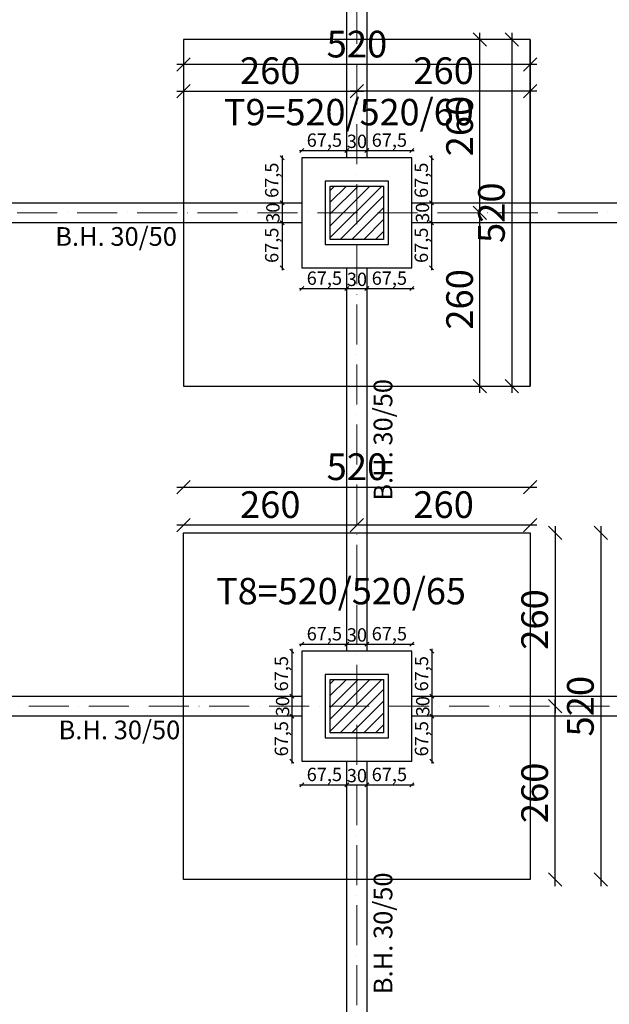
# Model space of a CAD drawing. Units: centimetres. Extents: x 569137 to 720907, y 4263084 to 4288920.
# Drawn here: x 609290 to 610174, y 4280954 to 4282430 of the extents above; entities that cross this region are included whole.
import ezdxf

# ---------------------------------------------------------------- set-up
doc = ezdxf.new("R2010")
doc.units = ezdxf.units.CM
doc.linetypes.add('ACAD_ISO10W100', pattern=[18, 12, -3, 0, -3])
doc.linetypes.add('CENTERX2', pattern=[101.6, 63.5, -12.7, 12.7, -12.7])
for name, color, linetype, lineweight in [('08 - AKS', 145, 'CENTERX2', 13), ('İÇ ÖLÇÜ', 5, 'Continuous', 15), ('TARAMA', 8, 'Continuous', 9), ('YAZI', 1, 'Continuous', 5), ('ÖLÇEKLENDİRME', 8, 'Continuous', 9)]:
    doc.layers.add(name, color=color, linetype=linetype, lineweight=lineweight)
for name, color, linetype in [('bh', 3, 'Continuous'), ('KALIP', 7, 'Continuous'), ('KOLONLAR', 5, 'Continuous'), ('LK VE TK', 3, 'Continuous')]:
    doc.layers.add(name, color=color, linetype=linetype)
doc.styles.add('ARİAL NARROW', font='ARIALN.TTF')
doc.dimstyles.new('20', dxfattribs={"dimtxt": 20, "dimasz": 6, "dimexe": 1.25, "dimexo": 0.625, "dimgap": 1, "dimtad": 1, "dimtxsty": 'ARİAL NARROW', "dimblk": 'OBLIQUE', "dimcen": 2.5, "dimdle": 3.5, "dimse1": 1, "dimse2": 1, "dimadec": 0, "dimazin": 0, "dimtfac": 1, "dimtix": 1, "dimtmove": 0, "dimatfit": 3, "dimfxl": 0, "dimarcsym": 0})
doc.dimstyles.new('50', dxfattribs={"dimtxt": 50, "dimasz": 20, "dimexe": 1.25, "dimexo": 0.625, "dimgap": 5, "dimtad": 1, "dimtxsty": 'ARİAL NARROW', "dimblk": 'OBLIQUE', "dimcen": 20, "dimdle": 10, "dimse1": 1, "dimse2": 1, "dimadec": 0, "dimazin": 0, "dimtfac": 1, "dimtix": 1, "dimtmove": 0, "dimatfit": 3, "dimfxl": 0, "dimarcsym": 0})
pattern_1 = [(45, (592122.055, 4291377.955), (-8.838835, 8.838835), [])]

# ---------------------------------------------------------------- blocks, each defined once
blk = doc.blocks.new('_Oblique')
at = {"color": 0, "linetype": 'ByBlock', "lineweight": -2}
blk.add_line((-0.5, -0.5), (0.5, 0.5), dxfattribs=at)
blk = doc.blocks.new('*D2172')
at = {"layer": 'Defpoints', "color": 0}
for p in [(610055.5, 4281729.2), (609535.5, 4281694.4), (610055.5, 4281694.4)]:
    blk.add_point(p, dxfattribs=at)
at = {"layer": 'ÖLÇEKLENDİRME', "color": 0, "lineweight": -2}
blk.add_line((609525.5, 4281729.2), (610065.5, 4281729.2), dxfattribs=at)
at = {"layer": 'ÖLÇEKLENDİRME', "color": 0, "lineweight": -2, "xscale": 20, "yscale": 20, "zscale": 20, "rotation": 180}
blk.add_blockref('_Oblique', (609535.5, 4281729.2), dxfattribs=at)
at = {"layer": 'ÖLÇEKLENDİRME', "color": 0, "lineweight": -2, "xscale": 20, "yscale": 20, "zscale": 20}
blk.add_blockref('_Oblique', (610055.5, 4281729.2), dxfattribs=at)
at = {"layer": 'ÖLÇEKLENDİRME', "color": 0, "insert": (609795.5, 4281754.6), "char_height": 40, "attachment_point": 5, "style": 'ARİAL NARROW'}
blk.add_mtext('520', dxfattribs=at)
blk = doc.blocks.new('*D2199')
at = {"layer": 'Defpoints', "color": 0}
for p in [(609535.5, 4281672.3), (609535.5, 4281660.7), (609795.5, 4281660.7)]:
    blk.add_point(p, dxfattribs=at)
at = {"layer": 'ÖLÇEKLENDİRME', "color": 0, "lineweight": -2}
blk.add_line((609805.5, 4281672.3), (609525.5, 4281672.3), dxfattribs=at)
at = {"layer": 'ÖLÇEKLENDİRME', "color": 0, "lineweight": -2, "xscale": 20, "yscale": 20, "zscale": 20, "rotation": 180}
blk.add_blockref('_Oblique', (609535.5, 4281672.3), dxfattribs=at)
at = {"layer": 'ÖLÇEKLENDİRME', "color": 0, "lineweight": -2, "xscale": 20, "yscale": 20, "zscale": 20}
blk.add_blockref('_Oblique', (609795.5, 4281672.3), dxfattribs=at)
at = {"layer": 'ÖLÇEKLENDİRME', "color": 0, "insert": (609665.5, 4281697.8), "char_height": 40, "attachment_point": 5, "style": 'ARİAL NARROW'}
blk.add_mtext('260', dxfattribs=at)
blk = doc.blocks.new('*D2173')
at = {"layer": 'Defpoints', "color": 0}
for p in [(609795.5, 4281672.3), (609795.5, 4281660.7), (610055.5, 4281660.7)]:
    blk.add_point(p, dxfattribs=at)
at = {"layer": 'ÖLÇEKLENDİRME', "color": 0, "lineweight": -2}
blk.add_line((610065.5, 4281672.3), (609785.5, 4281672.3), dxfattribs=at)
at = {"layer": 'ÖLÇEKLENDİRME', "color": 0, "lineweight": -2, "xscale": 20, "yscale": 20, "zscale": 20, "rotation": 180}
blk.add_blockref('_Oblique', (609795.5, 4281672.3), dxfattribs=at)
at = {"layer": 'ÖLÇEKLENDİRME', "color": 0, "lineweight": -2, "xscale": 20, "yscale": 20, "zscale": 20}
blk.add_blockref('_Oblique', (610055.5, 4281672.3), dxfattribs=at)
at = {"layer": 'ÖLÇEKLENDİRME', "color": 0, "insert": (609925.5, 4281697.8), "char_height": 40, "attachment_point": 5, "style": 'ARİAL NARROW'}
blk.add_mtext('260', dxfattribs=at)
blk = doc.blocks.new('*D2174')
at = {"layer": 'Defpoints', "color": 0}
for p in [(610096.7, 4281660.7), (610096.7, 4281140.7), (610161.3, 4281140.7)]:
    blk.add_point(p, dxfattribs=at)
at = {"layer": 'ÖLÇEKLENDİRME', "color": 0, "lineweight": -2}
blk.add_line((610161.3, 4281670.7), (610161.3, 4281130.7), dxfattribs=at)
at = {"layer": 'ÖLÇEKLENDİRME', "color": 0, "lineweight": -2, "xscale": 20, "yscale": 20, "zscale": 20}
for p, rotation in [((610161.3, 4281660.7), 90), ((610161.3, 4281140.7), 270)]:
    blk.add_blockref('_Oblique', p, dxfattribs=dict(at, rotation=rotation))
at = {"layer": 'ÖLÇEKLENDİRME', "color": 0, "insert": (610135.9, 4281400.7), "char_height": 40, "attachment_point": 5, "rotation": 90, "style": 'ARİAL NARROW'}
blk.add_mtext('520', dxfattribs=at)
blk = doc.blocks.new('*D2175')
at = {"layer": 'Defpoints', "color": 0}
for p in [(610064.3, 4281660.7), (610064.3, 4281400.7), (610092.8, 4281400.7)]:
    blk.add_point(p, dxfattribs=at)
at = {"layer": 'ÖLÇEKLENDİRME', "color": 0, "lineweight": -2}
blk.add_line((610092.8, 4281670.7), (610092.8, 4281390.7), dxfattribs=at)
at = {"layer": 'ÖLÇEKLENDİRME', "color": 0, "lineweight": -2, "xscale": 20, "yscale": 20, "zscale": 20}
for p, rotation in [((610092.8, 4281660.7), 90), ((610092.8, 4281400.7), 270)]:
    blk.add_blockref('_Oblique', p, dxfattribs=dict(at, rotation=rotation))
at = {"layer": 'ÖLÇEKLENDİRME', "color": 0, "insert": (610067.3, 4281530.7), "char_height": 40, "attachment_point": 5, "rotation": 90, "style": 'ARİAL NARROW'}
blk.add_mtext('260', dxfattribs=at)
blk = doc.blocks.new('*D2176')
at = {"layer": 'Defpoints', "color": 0}
for p in [(610064.3, 4281400.7), (610092.8, 4281400.7), (610064.3, 4281140.7)]:
    blk.add_point(p, dxfattribs=at)
at = {"layer": 'ÖLÇEKLENDİRME', "color": 0, "lineweight": -2}
blk.add_line((610092.8, 4281130.7), (610092.8, 4281410.7), dxfattribs=at)
at = {"layer": 'ÖLÇEKLENDİRME', "color": 0, "lineweight": -2, "xscale": 20, "yscale": 20, "zscale": 20}
for p, rotation in [((610092.8, 4281400.7), 90), ((610092.8, 4281140.7), 270)]:
    blk.add_blockref('_Oblique', p, dxfattribs=dict(at, rotation=rotation))
at = {"layer": 'ÖLÇEKLENDİRME', "color": 0, "insert": (610067.3, 4281270.7), "char_height": 40, "attachment_point": 5, "rotation": 90, "style": 'ARİAL NARROW'}
blk.add_mtext('260', dxfattribs=at)
blk = doc.blocks.new('*D2183')
at = {"layer": 'Defpoints', "color": 0}
for p in [(609713, 4281483.2), (609780.5, 4281493.7), (609780.5, 4281483.2)]:
    blk.add_point(p, dxfattribs=at)
at = {"layer": 'İÇ ÖLÇÜ', "color": 0, "lineweight": -2}
blk.add_line((609709.5, 4281493.7), (609784, 4281493.7), dxfattribs=at)
at = {"layer": 'İÇ ÖLÇÜ', "color": 0, "lineweight": -2, "xscale": 6, "yscale": 6, "zscale": 6, "rotation": 180}
blk.add_blockref('_Oblique', (609713, 4281493.7), dxfattribs=at)
at = {"layer": 'İÇ ÖLÇÜ', "color": 0, "lineweight": -2, "xscale": 6, "yscale": 6, "zscale": 6}
blk.add_blockref('_Oblique', (609780.5, 4281493.7), dxfattribs=at)
at = {"layer": 'İÇ ÖLÇÜ', "color": 0, "insert": (609746.7, 4281506.8), "char_height": 20, "attachment_point": 5, "style": 'ARİAL NARROW'}
blk.add_mtext('67,5', dxfattribs=at)
blk = doc.blocks.new('*D2184')
at = {"layer": 'Defpoints', "color": 0}
for p in [(609780.5, 4281483.2), (609810.5, 4281493.7), (609810.5, 4281483.2)]:
    blk.add_point(p, dxfattribs=at)
at = {"layer": 'İÇ ÖLÇÜ', "color": 0, "lineweight": -2}
blk.add_line((609777, 4281493.7), (609814, 4281493.7), dxfattribs=at)
at = {"layer": 'İÇ ÖLÇÜ', "color": 0, "lineweight": -2, "xscale": 6, "yscale": 6, "zscale": 6, "rotation": 180}
blk.add_blockref('_Oblique', (609780.5, 4281493.7), dxfattribs=at)
at = {"layer": 'İÇ ÖLÇÜ', "color": 0, "lineweight": -2, "xscale": 6, "yscale": 6, "zscale": 6}
blk.add_blockref('_Oblique', (609810.5, 4281493.7), dxfattribs=at)
at = {"layer": 'İÇ ÖLÇÜ', "color": 0, "insert": (609795.5, 4281505), "char_height": 20, "attachment_point": 5, "style": 'ARİAL NARROW'}
blk.add_mtext('30', dxfattribs=at)
blk = doc.blocks.new('*D2185')
at = {"layer": 'Defpoints', "color": 0}
for p in [(609810.5, 4281483.2), (609878, 4281493.7), (609878, 4281483.2)]:
    blk.add_point(p, dxfattribs=at)
at = {"layer": 'İÇ ÖLÇÜ', "color": 0, "lineweight": -2}
blk.add_line((609807, 4281493.7), (609881.5, 4281493.7), dxfattribs=at)
at = {"layer": 'İÇ ÖLÇÜ', "color": 0, "lineweight": -2, "xscale": 6, "yscale": 6, "zscale": 6, "rotation": 180}
blk.add_blockref('_Oblique', (609810.5, 4281493.7), dxfattribs=at)
at = {"layer": 'İÇ ÖLÇÜ', "color": 0, "lineweight": -2, "xscale": 6, "yscale": 6, "zscale": 6}
blk.add_blockref('_Oblique', (609878, 4281493.7), dxfattribs=at)
at = {"layer": 'İÇ ÖLÇÜ', "color": 0, "insert": (609844.2, 4281506.8), "char_height": 20, "attachment_point": 5, "style": 'ARİAL NARROW'}
blk.add_mtext('67,5', dxfattribs=at)
blk = doc.blocks.new('*D2186')
at = {"layer": 'Defpoints', "color": 0}
for p in [(609713, 4281483.2), (609697.8, 4281415.7), (609713, 4281415.7)]:
    blk.add_point(p, dxfattribs=at)
at = {"layer": 'İÇ ÖLÇÜ', "color": 0, "lineweight": -2}
blk.add_line((609697.8, 4281486.7), (609697.8, 4281412.2), dxfattribs=at)
at = {"layer": 'İÇ ÖLÇÜ', "color": 0, "lineweight": -2, "xscale": 6, "yscale": 6, "zscale": 6}
for p, rotation in [((609697.8, 4281483.2), 90), ((609697.8, 4281415.7), 270)]:
    blk.add_blockref('_Oblique', p, dxfattribs=dict(at, rotation=rotation))
at = {"layer": 'İÇ ÖLÇÜ', "color": 0, "insert": (609684.8, 4281449.4), "char_height": 20, "attachment_point": 5, "rotation": 90, "style": 'ARİAL NARROW'}
blk.add_mtext('67,5', dxfattribs=at)
blk = doc.blocks.new('*D2187')
at = {"layer": 'Defpoints', "color": 0}
for p in [(609713, 4281415.7), (609697.8, 4281385.7), (609713, 4281385.7)]:
    blk.add_point(p, dxfattribs=at)
at = {"layer": 'İÇ ÖLÇÜ', "color": 0, "lineweight": -2}
blk.add_line((609697.8, 4281419.2), (609697.8, 4281382.2), dxfattribs=at)
at = {"layer": 'İÇ ÖLÇÜ', "color": 0, "lineweight": -2, "xscale": 6, "yscale": 6, "zscale": 6}
for p, rotation in [((609697.8, 4281415.7), 90), ((609697.8, 4281385.7), 270)]:
    blk.add_blockref('_Oblique', p, dxfattribs=dict(at, rotation=rotation))
at = {"layer": 'İÇ ÖLÇÜ', "color": 0, "insert": (609686.6, 4281400.7), "char_height": 20, "attachment_point": 5, "rotation": 90, "style": 'ARİAL NARROW'}
blk.add_mtext('30', dxfattribs=at)
blk = doc.blocks.new('*D2188')
at = {"layer": 'Defpoints', "color": 0}
for p in [(609713, 4281385.7), (609697.8, 4281318.2), (609713, 4281318.2)]:
    blk.add_point(p, dxfattribs=at)
at = {"layer": 'İÇ ÖLÇÜ', "color": 0, "lineweight": -2}
blk.add_line((609697.8, 4281389.2), (609697.8, 4281314.7), dxfattribs=at)
at = {"layer": 'İÇ ÖLÇÜ', "color": 0, "lineweight": -2, "xscale": 6, "yscale": 6, "zscale": 6}
for p, rotation in [((609697.8, 4281385.7), 90), ((609697.8, 4281318.2), 270)]:
    blk.add_blockref('_Oblique', p, dxfattribs=dict(at, rotation=rotation))
at = {"layer": 'İÇ ÖLÇÜ', "color": 0, "insert": (609684.8, 4281351.9), "char_height": 20, "attachment_point": 5, "rotation": 90, "style": 'ARİAL NARROW'}
blk.add_mtext('67,5', dxfattribs=at)
blk = doc.blocks.new('*D2189')
at = {"layer": 'Defpoints', "color": 0}
for p in [(609878, 4281483.2), (609878, 4281415.7), (609908.1, 4281415.7)]:
    blk.add_point(p, dxfattribs=at)
at = {"layer": 'İÇ ÖLÇÜ', "color": 0, "lineweight": -2}
blk.add_line((609908.1, 4281486.7), (609908.1, 4281412.2), dxfattribs=at)
at = {"layer": 'İÇ ÖLÇÜ', "color": 0, "lineweight": -2, "xscale": 6, "yscale": 6, "zscale": 6}
for p, rotation in [((609908.1, 4281483.2), 90), ((609908.1, 4281415.7), 270)]:
    blk.add_blockref('_Oblique', p, dxfattribs=dict(at, rotation=rotation))
at = {"layer": 'İÇ ÖLÇÜ', "color": 0, "insert": (609895, 4281449.4), "char_height": 20, "attachment_point": 5, "rotation": 90, "style": 'ARİAL NARROW'}
blk.add_mtext('67,5', dxfattribs=at)
blk = doc.blocks.new('*D2190')
at = {"layer": 'Defpoints', "color": 0}
for p in [(609878, 4281415.7), (609878, 4281385.7), (609908, 4281385.7)]:
    blk.add_point(p, dxfattribs=at)
at = {"layer": 'İÇ ÖLÇÜ', "color": 0, "lineweight": -2}
blk.add_line((609908, 4281419.2), (609908, 4281382.2), dxfattribs=at)
at = {"layer": 'İÇ ÖLÇÜ', "color": 0, "lineweight": -2, "xscale": 6, "yscale": 6, "zscale": 6}
for p, rotation in [((609908, 4281415.7), 90), ((609908, 4281385.7), 270)]:
    blk.add_blockref('_Oblique', p, dxfattribs=dict(at, rotation=rotation))
at = {"layer": 'İÇ ÖLÇÜ', "color": 0, "insert": (609896.8, 4281400.7), "char_height": 20, "attachment_point": 5, "rotation": 90, "style": 'ARİAL NARROW'}
blk.add_mtext('30', dxfattribs=at)
blk = doc.blocks.new('*D2191')
at = {"layer": 'Defpoints', "color": 0}
for p in [(609878, 4281385.7), (609878, 4281318.2), (609908, 4281318.2)]:
    blk.add_point(p, dxfattribs=at)
at = {"layer": 'İÇ ÖLÇÜ', "color": 0, "lineweight": -2}
blk.add_line((609908, 4281389.2), (609908, 4281314.7), dxfattribs=at)
at = {"layer": 'İÇ ÖLÇÜ', "color": 0, "lineweight": -2, "xscale": 6, "yscale": 6, "zscale": 6}
for p, rotation in [((609908, 4281385.7), 90), ((609908, 4281318.2), 270)]:
    blk.add_blockref('_Oblique', p, dxfattribs=dict(at, rotation=rotation))
at = {"layer": 'İÇ ÖLÇÜ', "color": 0, "insert": (609895, 4281351.9), "char_height": 20, "attachment_point": 5, "rotation": 90, "style": 'ARİAL NARROW'}
blk.add_mtext('67,5', dxfattribs=at)
blk = doc.blocks.new('*D2149')
at = {"layer": 'Defpoints', "color": 0}
for p in [(609713, 4281315.2), (609780.5, 4281315.2), (609780.5, 4281282.8)]:
    blk.add_point(p, dxfattribs=at)
at = {"layer": 'İÇ ÖLÇÜ', "color": 0, "lineweight": -2}
blk.add_line((609709.5, 4281282.8), (609784, 4281282.8), dxfattribs=at)
at = {"layer": 'İÇ ÖLÇÜ', "color": 0, "lineweight": -2, "xscale": 6, "yscale": 6, "zscale": 6, "rotation": 180}
blk.add_blockref('_Oblique', (609713, 4281282.8), dxfattribs=at)
at = {"layer": 'İÇ ÖLÇÜ', "color": 0, "lineweight": -2, "xscale": 6, "yscale": 6, "zscale": 6}
blk.add_blockref('_Oblique', (609780.5, 4281282.8), dxfattribs=at)
at = {"layer": 'İÇ ÖLÇÜ', "color": 0, "insert": (609746.7, 4281295.8), "char_height": 20, "attachment_point": 5, "style": 'ARİAL NARROW'}
blk.add_mtext('67,5', dxfattribs=at)
blk = doc.blocks.new('*D2177')
at = {"layer": 'Defpoints', "color": 0}
for p in [(609780.5, 4281318.2), (609810.5, 4281318.2), (609810.5, 4281282.8)]:
    blk.add_point(p, dxfattribs=at)
at = {"layer": 'İÇ ÖLÇÜ', "color": 0, "lineweight": -2}
blk.add_line((609777, 4281282.8), (609814, 4281282.8), dxfattribs=at)
at = {"layer": 'İÇ ÖLÇÜ', "color": 0, "lineweight": -2, "xscale": 6, "yscale": 6, "zscale": 6, "rotation": 180}
blk.add_blockref('_Oblique', (609780.5, 4281282.8), dxfattribs=at)
at = {"layer": 'İÇ ÖLÇÜ', "color": 0, "lineweight": -2, "xscale": 6, "yscale": 6, "zscale": 6}
blk.add_blockref('_Oblique', (609810.5, 4281282.8), dxfattribs=at)
at = {"layer": 'İÇ ÖLÇÜ', "color": 0, "insert": (609795.5, 4281294), "char_height": 20, "attachment_point": 5, "style": 'ARİAL NARROW'}
blk.add_mtext('30', dxfattribs=at)
blk = doc.blocks.new('*D2150')
at = {"layer": 'Defpoints', "color": 0}
for p in [(609810.5, 4281318.2), (609878, 4281318.2), (609878, 4281282.8)]:
    blk.add_point(p, dxfattribs=at)
at = {"layer": 'İÇ ÖLÇÜ', "color": 0, "lineweight": -2}
blk.add_line((609807, 4281282.8), (609881.5, 4281282.8), dxfattribs=at)
at = {"layer": 'İÇ ÖLÇÜ', "color": 0, "lineweight": -2, "xscale": 6, "yscale": 6, "zscale": 6, "rotation": 180}
blk.add_blockref('_Oblique', (609810.5, 4281282.8), dxfattribs=at)
at = {"layer": 'İÇ ÖLÇÜ', "color": 0, "lineweight": -2, "xscale": 6, "yscale": 6, "zscale": 6}
blk.add_blockref('_Oblique', (609878, 4281282.8), dxfattribs=at)
at = {"layer": 'İÇ ÖLÇÜ', "color": 0, "insert": (609844.2, 4281295.8), "char_height": 20, "attachment_point": 5, "style": 'ARİAL NARROW'}
blk.add_mtext('67,5', dxfattribs=at)
blk = doc.blocks.new('*D2553')
at = {"layer": 'Defpoints', "color": 0}
for p in [(609535.5, 4282400.7), (610055.5, 4282400.7), (609535.5, 4282362.9)]:
    blk.add_point(p, dxfattribs=at)
at = {"layer": 'ÖLÇEKLENDİRME', "color": 0, "lineweight": -2}
blk.add_line((610065.5, 4282362.9), (609525.5, 4282362.9), dxfattribs=at)
at = {"layer": 'ÖLÇEKLENDİRME', "color": 0, "lineweight": -2, "xscale": 20, "yscale": 20, "zscale": 20, "rotation": 180}
blk.add_blockref('_Oblique', (609535.5, 4282362.9), dxfattribs=at)
at = {"layer": 'ÖLÇEKLENDİRME', "color": 0, "lineweight": -2, "xscale": 20, "yscale": 20, "zscale": 20}
blk.add_blockref('_Oblique', (610055.5, 4282362.9), dxfattribs=at)
at = {"layer": 'ÖLÇEKLENDİRME', "color": 0, "insert": (609795.5, 4282388.4), "char_height": 40, "attachment_point": 5, "style": 'ARİAL NARROW'}
blk.add_mtext('520', dxfattribs=at)
blk = doc.blocks.new('*D2554')
at = {"layer": 'Defpoints', "color": 0}
for p in [(609535.5, 4282385.5), (609795.5, 4282323), (609795.5, 4282323)]:
    blk.add_point(p, dxfattribs=at)
at = {"layer": 'ÖLÇEKLENDİRME', "color": 0, "lineweight": -2}
blk.add_line((609525.5, 4282323), (609805.5, 4282323), dxfattribs=at)
at = {"layer": 'ÖLÇEKLENDİRME', "color": 0, "lineweight": -2, "xscale": 20, "yscale": 20, "zscale": 20, "rotation": 180}
blk.add_blockref('_Oblique', (609535.5, 4282323), dxfattribs=at)
at = {"layer": 'ÖLÇEKLENDİRME', "color": 0, "lineweight": -2, "xscale": 20, "yscale": 20, "zscale": 20}
blk.add_blockref('_Oblique', (609795.5, 4282323), dxfattribs=at)
at = {"layer": 'ÖLÇEKLENDİRME', "color": 0, "insert": (609665.5, 4282348.5), "char_height": 40, "attachment_point": 5, "style": 'ARİAL NARROW'}
blk.add_mtext('260', dxfattribs=at)
blk = doc.blocks.new('*D2555')
at = {"layer": 'Defpoints', "color": 0}
for p in [(610055.5, 4282385.5), (609795.5, 4282323), (609795.5, 4282323)]:
    blk.add_point(p, dxfattribs=at)
at = {"layer": 'ÖLÇEKLENDİRME', "color": 0, "lineweight": -2}
blk.add_line((610065.5, 4282323), (609785.5, 4282323), dxfattribs=at)
at = {"layer": 'ÖLÇEKLENDİRME', "color": 0, "lineweight": -2, "xscale": 20, "yscale": 20, "zscale": 20, "rotation": 180}
blk.add_blockref('_Oblique', (609795.5, 4282323), dxfattribs=at)
at = {"layer": 'ÖLÇEKLENDİRME', "color": 0, "lineweight": -2, "xscale": 20, "yscale": 20, "zscale": 20}
blk.add_blockref('_Oblique', (610055.5, 4282323), dxfattribs=at)
at = {"layer": 'ÖLÇEKLENDİRME', "color": 0, "insert": (609925.5, 4282348.5), "char_height": 40, "attachment_point": 5, "style": 'ARİAL NARROW'}
blk.add_mtext('260', dxfattribs=at)
blk = doc.blocks.new('*D2556')
at = {"layer": 'Defpoints', "color": 0}
for p in [(610070, 4282400.7), (610027.9, 4281880.7), (610070, 4281880.7)]:
    blk.add_point(p, dxfattribs=at)
at = {"layer": 'ÖLÇEKLENDİRME', "color": 0, "lineweight": -2}
blk.add_line((610027.9, 4282410.7), (610027.9, 4281870.7), dxfattribs=at)
at = {"layer": 'ÖLÇEKLENDİRME', "color": 0, "lineweight": -2, "xscale": 20, "yscale": 20, "zscale": 20}
for p, rotation in [((610027.9, 4282400.7), 90), ((610027.9, 4281880.7), 270)]:
    blk.add_blockref('_Oblique', p, dxfattribs=dict(at, rotation=rotation))
at = {"layer": 'ÖLÇEKLENDİRME', "color": 0, "insert": (610002.5, 4282140.7), "char_height": 40, "attachment_point": 5, "rotation": 90, "style": 'ARİAL NARROW'}
blk.add_mtext('520', dxfattribs=at)
blk = doc.blocks.new('*D2557')
at = {"layer": 'Defpoints', "color": 0}
for p in [(609980.1, 4282400.7), (610055.5, 4282400.7), (610055.5, 4282140.7)]:
    blk.add_point(p, dxfattribs=at)
at = {"layer": 'ÖLÇEKLENDİRME', "color": 0, "lineweight": -2}
blk.add_line((609980.1, 4282130.7), (609980.1, 4282410.7), dxfattribs=at)
at = {"layer": 'ÖLÇEKLENDİRME', "color": 0, "lineweight": -2, "xscale": 20, "yscale": 20, "zscale": 20}
for p, rotation in [((609980.1, 4282400.7), 90), ((609980.1, 4282140.7), 270)]:
    blk.add_blockref('_Oblique', p, dxfattribs=dict(at, rotation=rotation))
at = {"layer": 'ÖLÇEKLENDİRME', "color": 0, "insert": (609954.7, 4282270.7), "char_height": 40, "attachment_point": 5, "rotation": 90, "style": 'ARİAL NARROW'}
blk.add_mtext('260', dxfattribs=at)
blk = doc.blocks.new('*D2558')
at = {"layer": 'Defpoints', "color": 0}
for p in [(609980.1, 4282140.7), (610055.5, 4282140.7), (610055.5, 4281880.7)]:
    blk.add_point(p, dxfattribs=at)
at = {"layer": 'ÖLÇEKLENDİRME', "color": 0, "lineweight": -2}
blk.add_line((609980.1, 4281870.7), (609980.1, 4282150.7), dxfattribs=at)
at = {"layer": 'ÖLÇEKLENDİRME', "color": 0, "lineweight": -2, "xscale": 20, "yscale": 20, "zscale": 20}
for p, rotation in [((609980.1, 4282140.7), 90), ((609980.1, 4281880.7), 270)]:
    blk.add_blockref('_Oblique', p, dxfattribs=dict(at, rotation=rotation))
at = {"layer": 'ÖLÇEKLENDİRME', "color": 0, "insert": (609954.7, 4282010.7), "char_height": 40, "attachment_point": 5, "rotation": 90, "style": 'ARİAL NARROW'}
blk.add_mtext('260', dxfattribs=at)
blk = doc.blocks.new('*D2559')
at = {"layer": 'Defpoints', "color": 0}
for p in [(609780.5, 4282233.9), (609713, 4282229.7), (609780.5, 4282223.2)]:
    blk.add_point(p, dxfattribs=at)
at = {"layer": 'İÇ ÖLÇÜ', "color": 0, "lineweight": -2}
blk.add_line((609709.5, 4282233.9), (609784, 4282233.9), dxfattribs=at)
at = {"layer": 'İÇ ÖLÇÜ', "color": 0, "lineweight": -2, "xscale": 6, "yscale": 6, "zscale": 6, "rotation": 180}
blk.add_blockref('_Oblique', (609713, 4282233.9), dxfattribs=at)
at = {"layer": 'İÇ ÖLÇÜ', "color": 0, "lineweight": -2, "xscale": 6, "yscale": 6, "zscale": 6}
blk.add_blockref('_Oblique', (609780.5, 4282233.9), dxfattribs=at)
at = {"layer": 'İÇ ÖLÇÜ', "color": 0, "insert": (609746.7, 4282247), "char_height": 20, "attachment_point": 5, "style": 'ARİAL NARROW'}
blk.add_mtext('67,5', dxfattribs=at)
blk = doc.blocks.new('*D2560')
at = {"layer": 'Defpoints', "color": 0}
for p in [(609810.5, 4282233.9), (609780.5, 4282223.2), (609810.5, 4282223.2)]:
    blk.add_point(p, dxfattribs=at)
at = {"layer": 'İÇ ÖLÇÜ', "color": 0, "lineweight": -2}
blk.add_line((609777, 4282233.9), (609814, 4282233.9), dxfattribs=at)
at = {"layer": 'İÇ ÖLÇÜ', "color": 0, "lineweight": -2, "xscale": 6, "yscale": 6, "zscale": 6, "rotation": 180}
blk.add_blockref('_Oblique', (609780.5, 4282233.9), dxfattribs=at)
at = {"layer": 'İÇ ÖLÇÜ', "color": 0, "lineweight": -2, "xscale": 6, "yscale": 6, "zscale": 6}
blk.add_blockref('_Oblique', (609810.5, 4282233.9), dxfattribs=at)
at = {"layer": 'İÇ ÖLÇÜ', "color": 0, "insert": (609795.5, 4282245.2), "char_height": 20, "attachment_point": 5, "style": 'ARİAL NARROW'}
blk.add_mtext('30', dxfattribs=at)
blk = doc.blocks.new('*D2561')
at = {"layer": 'Defpoints', "color": 0}
for p in [(609878, 4282233.9), (609810.5, 4282223.2), (609878, 4282229.7)]:
    blk.add_point(p, dxfattribs=at)
at = {"layer": 'İÇ ÖLÇÜ', "color": 0, "lineweight": -2}
blk.add_line((609807, 4282233.9), (609881.5, 4282233.9), dxfattribs=at)
at = {"layer": 'İÇ ÖLÇÜ', "color": 0, "lineweight": -2, "xscale": 6, "yscale": 6, "zscale": 6, "rotation": 180}
blk.add_blockref('_Oblique', (609810.5, 4282233.9), dxfattribs=at)
at = {"layer": 'İÇ ÖLÇÜ', "color": 0, "lineweight": -2, "xscale": 6, "yscale": 6, "zscale": 6}
blk.add_blockref('_Oblique', (609878, 4282233.9), dxfattribs=at)
at = {"layer": 'İÇ ÖLÇÜ', "color": 0, "insert": (609844.2, 4282247), "char_height": 20, "attachment_point": 5, "style": 'ARİAL NARROW'}
blk.add_mtext('67,5', dxfattribs=at)
blk = doc.blocks.new('*D2562')
at = {"layer": 'Defpoints', "color": 0}
for p in [(609713, 4282058.2), (609780.5, 4282058.2), (609780.5, 4282027)]:
    blk.add_point(p, dxfattribs=at)
at = {"layer": 'İÇ ÖLÇÜ', "color": 0, "lineweight": -2}
blk.add_line((609709.5, 4282027), (609784, 4282027), dxfattribs=at)
at = {"layer": 'İÇ ÖLÇÜ', "color": 0, "lineweight": -2, "xscale": 6, "yscale": 6, "zscale": 6, "rotation": 180}
blk.add_blockref('_Oblique', (609713, 4282027), dxfattribs=at)
at = {"layer": 'İÇ ÖLÇÜ', "color": 0, "lineweight": -2, "xscale": 6, "yscale": 6, "zscale": 6}
blk.add_blockref('_Oblique', (609780.5, 4282027), dxfattribs=at)
at = {"layer": 'İÇ ÖLÇÜ', "color": 0, "insert": (609746.7, 4282040), "char_height": 20, "attachment_point": 5, "style": 'ARİAL NARROW'}
blk.add_mtext('67,5', dxfattribs=at)
blk = doc.blocks.new('*D2563')
at = {"layer": 'Defpoints', "color": 0}
for p in [(609780.5, 4282058.2), (609810.5, 4282058.2), (609810.5, 4282027)]:
    blk.add_point(p, dxfattribs=at)
at = {"layer": 'İÇ ÖLÇÜ', "color": 0, "lineweight": -2}
blk.add_line((609777, 4282027), (609814, 4282027), dxfattribs=at)
at = {"layer": 'İÇ ÖLÇÜ', "color": 0, "lineweight": -2, "xscale": 6, "yscale": 6, "zscale": 6, "rotation": 180}
blk.add_blockref('_Oblique', (609780.5, 4282027), dxfattribs=at)
at = {"layer": 'İÇ ÖLÇÜ', "color": 0, "lineweight": -2, "xscale": 6, "yscale": 6, "zscale": 6}
blk.add_blockref('_Oblique', (609810.5, 4282027), dxfattribs=at)
at = {"layer": 'İÇ ÖLÇÜ', "color": 0, "insert": (609795.5, 4282038.2), "char_height": 20, "attachment_point": 5, "style": 'ARİAL NARROW'}
blk.add_mtext('30', dxfattribs=at)
blk = doc.blocks.new('*D2564')
at = {"layer": 'Defpoints', "color": 0}
for p in [(609810.5, 4282058.2), (609878, 4282058.2), (609878, 4282027)]:
    blk.add_point(p, dxfattribs=at)
at = {"layer": 'İÇ ÖLÇÜ', "color": 0, "lineweight": -2}
blk.add_line((609807, 4282027), (609881.5, 4282027), dxfattribs=at)
at = {"layer": 'İÇ ÖLÇÜ', "color": 0, "lineweight": -2, "xscale": 6, "yscale": 6, "zscale": 6, "rotation": 180}
blk.add_blockref('_Oblique', (609810.5, 4282027), dxfattribs=at)
at = {"layer": 'İÇ ÖLÇÜ', "color": 0, "lineweight": -2, "xscale": 6, "yscale": 6, "zscale": 6}
blk.add_blockref('_Oblique', (609878, 4282027), dxfattribs=at)
at = {"layer": 'İÇ ÖLÇÜ', "color": 0, "insert": (609844.2, 4282040), "char_height": 20, "attachment_point": 5, "style": 'ARİAL NARROW'}
blk.add_mtext('67,5', dxfattribs=at)
blk = doc.blocks.new('*D2565')
at = {"layer": 'Defpoints', "color": 0}
for p in [(609878, 4282223.2), (609878, 4282155.7), (609907.6, 4282155.7)]:
    blk.add_point(p, dxfattribs=at)
at = {"layer": 'İÇ ÖLÇÜ', "color": 0, "lineweight": -2}
blk.add_line((609907.6, 4282226.7), (609907.6, 4282152.2), dxfattribs=at)
at = {"layer": 'İÇ ÖLÇÜ', "color": 0, "lineweight": -2, "xscale": 6, "yscale": 6, "zscale": 6}
for p, rotation in [((609907.6, 4282223.2), 90), ((609907.6, 4282155.7), 270)]:
    blk.add_blockref('_Oblique', p, dxfattribs=dict(at, rotation=rotation))
at = {"layer": 'İÇ ÖLÇÜ', "color": 0, "insert": (609894.6, 4282189.4), "char_height": 20, "attachment_point": 5, "rotation": 90, "style": 'ARİAL NARROW'}
blk.add_mtext('67,5', dxfattribs=at)
blk = doc.blocks.new('*D2566')
at = {"layer": 'Defpoints', "color": 0}
for p in [(609878, 4282155.7), (609878, 4282125.7), (609907.6, 4282125.7)]:
    blk.add_point(p, dxfattribs=at)
at = {"layer": 'İÇ ÖLÇÜ', "color": 0, "lineweight": -2}
blk.add_line((609907.6, 4282159.2), (609907.6, 4282122.2), dxfattribs=at)
at = {"layer": 'İÇ ÖLÇÜ', "color": 0, "lineweight": -2, "xscale": 6, "yscale": 6, "zscale": 6}
for p, rotation in [((609907.6, 4282155.7), 90), ((609907.6, 4282125.7), 270)]:
    blk.add_blockref('_Oblique', p, dxfattribs=dict(at, rotation=rotation))
at = {"layer": 'İÇ ÖLÇÜ', "color": 0, "insert": (609896.4, 4282140.7), "char_height": 20, "attachment_point": 5, "rotation": 90, "style": 'ARİAL NARROW'}
blk.add_mtext('30', dxfattribs=at)
blk = doc.blocks.new('*D2567')
at = {"layer": 'Defpoints', "color": 0}
for p in [(609878, 4282125.7), (609878, 4282058.2), (609907.6, 4282058.2)]:
    blk.add_point(p, dxfattribs=at)
at = {"layer": 'İÇ ÖLÇÜ', "color": 0, "lineweight": -2}
blk.add_line((609907.6, 4282129.2), (609907.6, 4282054.7), dxfattribs=at)
at = {"layer": 'İÇ ÖLÇÜ', "color": 0, "lineweight": -2, "xscale": 6, "yscale": 6, "zscale": 6}
for p, rotation in [((609907.6, 4282125.7), 90), ((609907.6, 4282058.2), 270)]:
    blk.add_blockref('_Oblique', p, dxfattribs=dict(at, rotation=rotation))
at = {"layer": 'İÇ ÖLÇÜ', "color": 0, "insert": (609894.6, 4282091.9), "char_height": 20, "attachment_point": 5, "rotation": 90, "style": 'ARİAL NARROW'}
blk.add_mtext('67,5', dxfattribs=at)
blk = doc.blocks.new('*D2583')
at = {"layer": 'Defpoints', "color": 0}
for p in [(609713, 4282223.2), (609683.3, 4282155.7), (609713, 4282155.7)]:
    blk.add_point(p, dxfattribs=at)
at = {"layer": 'İÇ ÖLÇÜ', "color": 0, "lineweight": -2}
blk.add_line((609683.3, 4282226.7), (609683.3, 4282152.2), dxfattribs=at)
at = {"layer": 'İÇ ÖLÇÜ', "color": 0, "lineweight": -2, "xscale": 6, "yscale": 6, "zscale": 6}
for p, rotation in [((609683.3, 4282223.2), 90), ((609683.3, 4282155.7), 270)]:
    blk.add_blockref('_Oblique', p, dxfattribs=dict(at, rotation=rotation))
at = {"layer": 'İÇ ÖLÇÜ', "color": 0, "insert": (609670.3, 4282189.4), "char_height": 20, "attachment_point": 5, "rotation": 90, "style": 'ARİAL NARROW'}
blk.add_mtext('67,5', dxfattribs=at)
blk = doc.blocks.new('*D2584')
at = {"layer": 'Defpoints', "color": 0}
for p in [(609713, 4282155.7), (609683.3, 4282125.7), (609713, 4282125.7)]:
    blk.add_point(p, dxfattribs=at)
at = {"layer": 'İÇ ÖLÇÜ', "color": 0, "lineweight": -2}
blk.add_line((609683.3, 4282159.2), (609683.3, 4282122.2), dxfattribs=at)
at = {"layer": 'İÇ ÖLÇÜ', "color": 0, "lineweight": -2, "xscale": 6, "yscale": 6, "zscale": 6}
for p, rotation in [((609683.3, 4282155.7), 90), ((609683.3, 4282125.7), 270)]:
    blk.add_blockref('_Oblique', p, dxfattribs=dict(at, rotation=rotation))
at = {"layer": 'İÇ ÖLÇÜ', "color": 0, "insert": (609672.1, 4282140.7), "char_height": 20, "attachment_point": 5, "rotation": 90, "style": 'ARİAL NARROW'}
blk.add_mtext('30', dxfattribs=at)
blk = doc.blocks.new('*D2585')
at = {"layer": 'Defpoints', "color": 0}
for p in [(609713, 4282125.7), (609683.3, 4282058.2), (609713, 4282058.2)]:
    blk.add_point(p, dxfattribs=at)
at = {"layer": 'İÇ ÖLÇÜ', "color": 0, "lineweight": -2}
blk.add_line((609683.3, 4282129.2), (609683.3, 4282054.7), dxfattribs=at)
at = {"layer": 'İÇ ÖLÇÜ', "color": 0, "lineweight": -2, "xscale": 6, "yscale": 6, "zscale": 6}
for p, rotation in [((609683.3, 4282125.7), 90), ((609683.3, 4282058.2), 270)]:
    blk.add_blockref('_Oblique', p, dxfattribs=dict(at, rotation=rotation))
at = {"layer": 'İÇ ÖLÇÜ', "color": 0, "insert": (609670.3, 4282091.9), "char_height": 20, "attachment_point": 5, "rotation": 90, "style": 'ARİAL NARROW'}
blk.add_mtext('67,5', dxfattribs=at)

msp = doc.modelspace()

# ---------------------------------------------------------------- hatches: boundary and pattern name
at = {"layer": 'TARAMA'}
h = msp.add_hatch(dxfattribs=at)
h.set_pattern_fill('ANSI31', color=256, scale=100)
h.set_pattern_definition([(45, (592122.055, 4292117.955), (-8.838835, 8.838835), [])])
h.paths.add_polyline_path([(609755.454, 4282100.698), (609755.454, 4282180.698), (609835.454, 4282180.698), (609835.454, 4282100.698)])
h = msp.add_hatch(dxfattribs=at)
h.set_pattern_fill('ANSI31', color=256, scale=100)
h.set_pattern_definition([(45, (592122.055, 4292117.955), (-8.838835, 8.838835), [])])
h.paths.add_polyline_path([(609755.454, 4282100.698), (609755.454, 4282180.698), (609835.454, 4282180.698), (609835.454, 4282100.698)])
h = msp.add_hatch(dxfattribs=at)
h.set_pattern_fill('ANSI31', color=256, scale=100)
h.set_pattern_definition(pattern_1)
h.paths.add_polyline_path([(609755.454, 4281360.698), (609755.454, 4281440.698), (609835.454, 4281440.698), (609835.454, 4281360.698)])
h = msp.add_hatch(dxfattribs=at)
h.set_pattern_fill('ANSI31', color=256, scale=100)
h.set_pattern_definition(pattern_1)
h.paths.add_polyline_path([(609755.454, 4281360.698), (609755.454, 4281440.698), (609835.454, 4281440.698), (609835.454, 4281360.698)])

# ---------------------------------------------------------------- linework, layer by layer
at = {"layer": '08 - AKS', "linetype": 'ACAD_ISO10W100', "ltscale": 5}
for p, q in [((609795.454, 4278609.621), (609795.454, 4288701.629)), ((608474.954, 4282140.698), (612195.454, 4282140.698)), ((602185.444, 4281400.698), (612195.454, 4281400.698))]:
    msp.add_line(p, q, dxfattribs=at)
at = {"layer": 'bh'}
for points in [[(609795.454, 4282798.198), (609810.454, 4282798.198), (609810.454, 4282223.198), (609780.454, 4282223.198), (609780.454, 4282798.198), (609795.454, 4282798.198)], [(609795.454, 4282058.198), (609810.454, 4282058.198), (609810.454, 4281483.198), (609780.454, 4281483.198), (609780.454, 4282058.198), (609795.454, 4282058.198)], [(609795.454, 4281318.198), (609810.454, 4281318.198), (609810.454, 4280743.198), (609780.454, 4280743.198), (609780.454, 4281318.198), (609795.454, 4281318.198)]]:
    msp.add_lwpolyline(points, dxfattribs=at)
for points in [[(609047.954, 4282140.698), (609047.954, 4282155.698), (609712.954, 4282155.698), (609712.954, 4282125.698), (609047.954, 4282125.698)], [(609877.954, 4282140.698), (609877.954, 4282155.698), (610542.954, 4282155.698), (610542.954, 4282125.698), (609877.954, 4282125.698)], [(609052.954, 4281400.698), (609052.954, 4281415.698), (609712.951, 4281415.698), (609712.951, 4281385.698), (609052.954, 4281385.698)], [(609877.954, 4281400.698), (609877.954, 4281415.698), (610537.951, 4281415.698), (610537.951, 4281385.698), (609877.954, 4281385.698)], [(609877.954, 4281400.698), (609877.954, 4281415.698), (610542.954, 4281415.698), (610542.954, 4281385.698), (609877.954, 4281385.698)]]:
    msp.add_lwpolyline(points, close=True, dxfattribs=at)
at = {"layer": 'KALIP'}
msp.add_lwpolyline([(610055.454, 4282400.698), (610055.454, 4281880.698), (610055.454, 4282400.698), (609535.454, 4282400.698), (609535.454, 4281880.698), (610055.454, 4281880.698)], dxfattribs=at)
for points in [[(609712.954, 4282058.198), (609877.954, 4282058.198), (609877.954, 4282223.198), (609712.954, 4282223.198)], [(609712.954, 4282058.198), (609877.954, 4282058.198), (609877.954, 4282223.198), (609712.954, 4282223.198)], [(609747.954, 4282093.198), (609842.954, 4282093.198), (609842.954, 4282188.198), (609747.954, 4282188.198)], [(609747.954, 4282093.198), (609842.954, 4282093.198), (609842.954, 4282188.198), (609747.954, 4282188.198)], [(609535.454, 4281660.698), (610055.454, 4281660.698), (610055.454, 4281140.698), (609535.454, 4281140.698)], [(609712.954, 4281318.198), (609877.954, 4281318.198), (609877.954, 4281483.198), (609712.954, 4281483.198)], [(609712.954, 4281318.198), (609877.954, 4281318.198), (609877.954, 4281483.198), (609712.954, 4281483.198)], [(609747.954, 4281353.198), (609842.954, 4281353.198), (609842.954, 4281448.198), (609747.954, 4281448.198)], [(609747.954, 4281353.198), (609842.954, 4281353.198), (609842.954, 4281448.198), (609747.954, 4281448.198)]]:
    msp.add_lwpolyline(points, close=True, dxfattribs=at)
at = {"layer": 'KOLONLAR', "lineweight": 25}
for points in [[(609755.454, 4282100.698), (609755.454, 4282180.698), (609835.454, 4282180.698), (609835.454, 4282100.698)], [(609755.454, 4282100.698), (609755.454, 4282180.698), (609835.454, 4282180.698), (609835.454, 4282100.698)], [(609755.454, 4281360.698), (609755.454, 4281440.698), (609835.454, 4281440.698), (609835.454, 4281360.698)], [(609755.454, 4281360.698), (609755.454, 4281440.698), (609835.454, 4281440.698), (609835.454, 4281360.698)]]:
    msp.add_lwpolyline(points, close=True, dxfattribs=at)

# ---------------------------------------------------------------- texts
at = {"layer": 'LK VE TK', "style": 'ARİAL NARROW'}
for p in [(609343.026, 4282091.111), (609348.026, 4281351.111)]:
    msp.add_text('B.H. 30/50', height=28, dxfattribs=at).set_placement(p)
for p in [(609848.657, 4281708.854), (609848.657, 4280968.854)]:
    msp.add_text('B.H. 30/50', height=28, rotation=90, dxfattribs=at).set_placement(p)
at = {"layer": 'YAZI', "color": 21, "char_height": 39.6, "attachment_point": 5, "style": 'ARİAL NARROW'}
for s, insert in [('T9=520/520/60', (609783.354, 4282286.435)), ('T8=520/520/65', (609771.695, 4281568.116))]:
    msp.add_mtext(s, dxfattribs=dict(at, insert=insert))

# ---------------------------------------------------------------- dimensions: what is measured, and where the dimension line sits
at = {"layer": 'İÇ ÖLÇÜ'}
for base, p1, p2, picture, middle in [((609780.454, 4282233.945), (609712.954, 4282229.695), (609780.454, 4282223.198), '*D2559', (609746.704, 4282246.964)), ((609810.454, 4282233.945), (609780.454, 4282223.198), (609810.454, 4282223.198), '*D2560', (609795.454, 4282245.156)), ((609877.954, 4282233.945), (609810.454, 4282223.198), (609877.954, 4282229.695), '*D2561', (609844.204, 4282246.964)), ((609780.454, 4282027.002), (609712.954, 4282058.198), (609780.454, 4282058.198), '*D2562', (609746.704, 4282040.021)), ((609810.454, 4282027.002), (609780.454, 4282058.198), (609810.454, 4282058.198), '*D2563', (609795.454, 4282038.213)), ((609877.954, 4282027.002), (609810.454, 4282058.198), (609877.954, 4282058.198), '*D2564', (609844.204, 4282040.021)), ((609780.454, 4281493.749), (609712.954, 4281483.198), (609780.454, 4281483.198), '*D2183', (609746.704, 4281506.769)), ((609810.454, 4281493.749), (609780.454, 4281483.198), (609810.454, 4281483.198), '*D2184', (609795.454, 4281504.961)), ((609877.954, 4281493.749), (609810.454, 4281483.198), (609877.954, 4281483.198), '*D2185', (609844.204, 4281506.769)), ((609810.454, 4281282.756), (609780.454, 4281318.198), (609810.454, 4281318.198), '*D2177', (609795.454, 4281293.968)), ((609877.954, 4281282.756), (609810.454, 4281318.198), (609877.954, 4281318.198), '*D2150', (609844.204, 4281295.775)), ((609780.454, 4281282.756), (609712.954, 4281315.198), (609780.454, 4281315.198), '*D2149', (609746.704, 4281295.775))]:
    dim = msp.add_linear_dim(base=base, p1=p1, p2=p2, dimstyle='20', dxfattribs=at)
    dim.commit()
    dim.dimension.update_dxf_attribs({"geometry": picture, "text_midpoint": middle})
for base, p1, p2, picture, middle in [((609683.331, 4282155.698), (609712.954, 4282223.198), (609712.954, 4282155.698), '*D2583', (609670.312, 4282189.448)), ((609907.577, 4282155.698), (609877.954, 4282223.198), (609877.954, 4282155.698), '*D2565', (609894.558, 4282189.448)), ((609683.331, 4282125.698), (609712.954, 4282155.698), (609712.954, 4282125.698), '*D2584', (609672.12, 4282140.698)), ((609907.577, 4282125.698), (609877.954, 4282155.698), (609877.954, 4282125.698), '*D2566', (609896.365, 4282140.698)), ((609683.331, 4282058.198), (609712.954, 4282125.698), (609712.954, 4282058.198), '*D2585', (609670.312, 4282091.948)), ((609907.577, 4282058.198), (609877.954, 4282125.698), (609877.954, 4282058.198), '*D2567', (609894.558, 4282091.948)), ((609697.791, 4281415.698), (609712.954, 4281483.198), (609712.951, 4281415.698), '*D2186', (609684.772, 4281449.448)), ((609908.063, 4281415.698), (609877.954, 4281483.198), (609877.954, 4281415.698), '*D2189', (609895.044, 4281449.448)), ((609697.791, 4281385.698), (609712.951, 4281415.698), (609712.954, 4281385.698), '*D2187', (609686.579, 4281400.698)), ((609908.009, 4281385.698), (609877.954, 4281415.698), (609877.954, 4281385.698), '*D2190', (609896.797, 4281400.698)), ((609697.791, 4281318.198), (609712.954, 4281385.698), (609712.954, 4281318.198), '*D2188', (609684.772, 4281351.948)), ((609908.009, 4281318.198), (609877.954, 4281385.698), (609877.954, 4281318.198), '*D2191', (609894.99, 4281351.948))]:
    dim = msp.add_linear_dim(base=base, p1=p1, p2=p2, angle=90, dimstyle='20', dxfattribs=at)
    dim.commit()
    dim.dimension.update_dxf_attribs({"geometry": picture, "text_midpoint": middle})
at = {"layer": 'ÖLÇEKLENDİRME'}
for base, p1, p2, picture, middle in [((609535.454, 4282362.932), (610055.454, 4282400.698), (609535.454, 4282400.698), '*D2553', (609795.454, 4282388.355)), ((609795.454, 4282323.031), (609535.454, 4282385.489), (609795.454, 4282323.031), '*D2554', (609665.454, 4282348.454)), ((609795.454, 4282323.031), (610055.454, 4282385.489), (609795.454, 4282323.031), '*D2555', (609925.454, 4282348.454)), ((610055.454, 4281729.21), (609535.454, 4281694.38), (610055.454, 4281694.38), '*D2172', (609795.454, 4281754.632)), ((609535.454, 4281672.346), (609795.454, 4281660.698), (609535.454, 4281660.698), '*D2199', (609665.454, 4281697.769)), ((609795.454, 4281672.346), (610055.454, 4281660.698), (609795.454, 4281660.698), '*D2173', (609925.454, 4281697.769))]:
    dim = msp.add_linear_dim(base=base, p1=p1, p2=p2, dimstyle='50', override={"dimtxt": 40}, dxfattribs=at)
    dim.commit()
    dim.dimension.update_dxf_attribs({"geometry": picture, "text_midpoint": middle})
for base, p1, p2, picture, middle in [((609980.093, 4282400.698), (610055.454, 4282140.698), (610055.454, 4282400.698), '*D2557', (609954.67, 4282270.698)), ((610027.939, 4281880.698), (610070.049, 4282400.698), (610070.049, 4281880.698), '*D2556', (610002.516, 4282140.698)), ((609980.093, 4282140.698), (610055.454, 4281880.698), (610055.454, 4282140.698), '*D2558', (609954.67, 4282010.698)), ((610092.761, 4281400.698), (610064.285, 4281660.698), (610064.285, 4281400.698), '*D2175', (610067.338, 4281530.698)), ((610161.295, 4281140.698), (610096.688, 4281660.698), (610096.688, 4281140.698), '*D2174', (610135.872, 4281400.698)), ((610092.761, 4281400.698), (610064.285, 4281140.698), (610064.285, 4281400.698), '*D2176', (610067.338, 4281270.698))]:
    dim = msp.add_linear_dim(base=base, p1=p1, p2=p2, angle=90, dimstyle='50', override={"dimtxt": 40}, dxfattribs=at)
    dim.commit()
    dim.dimension.update_dxf_attribs({"geometry": picture, "text_midpoint": middle})

doc.saveas('drawing.dxf')
